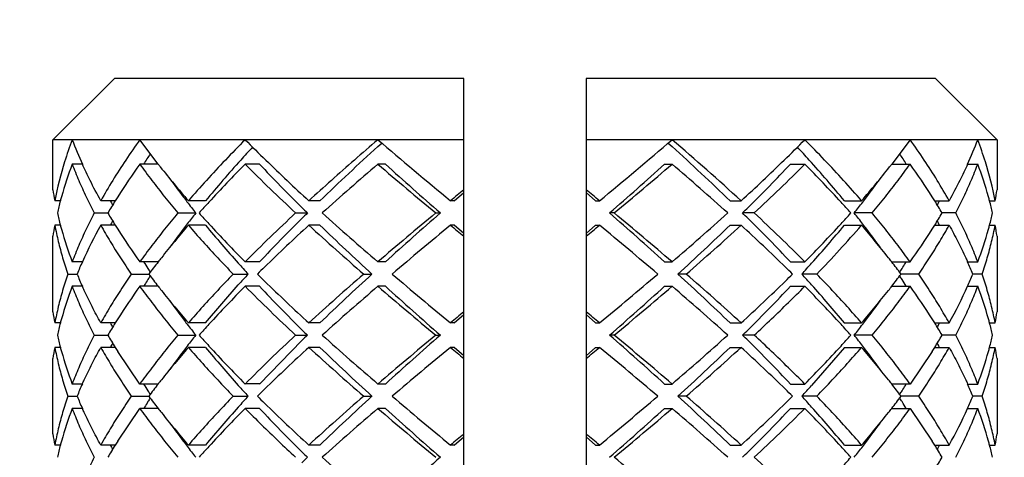
# Model space of a CAD drawing. Units: inches. Extents: x -106 to 1083, y 3560 to 4401.
# Drawn here: x 591 to 599, y 4018 to 4022 of the extents above; entities that cross this region are included whole.
import ezdxf

# ---------------------------------------------------------------- set-up
doc = ezdxf.new("R2010")
doc.units = ezdxf.units.IN
doc.header["$LTSCALE"] = 2.574606
doc.header["$MEASUREMENT"] = 0
doc.header["$PDMODE"] = 3
doc.header["$PDSIZE"] = 0.3125
doc.layers.get('0').update_dxf_attribs({"linetype": 'CONTINUOUS'})
doc.layers.get('Defpoints').update_dxf_attribs({"linetype": 'CONTINUOUS'})
doc.styles.get("Standard").update_dxf_attribs({"font": 'txt', "width": 0.8})
doc.dimstyles.new('DIMSTYLE_1', dxfattribs={"dimtxt": 0.15625, "dimasz": 0.1875, "dimexe": 0.18, "dimexo": 0.0625, "dimgap": 0.09, "dimtad": 0, "dimtih": 1, "dimtoh": 1, "dimzin": 4, "dimdsep": 46, "dimtxsty": 'Standard', "dimblk": 'CLOSED', "dimblk1": 'CLOSED', "dimblk2": 'CLOSED', "dimcen": 0.09, "dimadec": 0, "dimazin": 0, "dimtfac": 1, "dimtofl": 0, "dimtmove": 0, "dimatfit": 3, "dimldrblk": 'CLOSED', "dimfxl": 0, "dimtolj": 1, "dimtzin": 4, "dimarcsym": 0})

# ---------------------------------------------------------------- blocks, each defined once
blk = doc.blocks.new('_CLOSED')
at = {"color": 0, "linetype": 'ByBlock'}
for p, q in [((0, 0), (-1, 0.167)), ((-1, 0.167), (-1, -0.167)), ((-1, -0.167), (0, 0)), ((-1, 0), (0, 0))]:
    blk.add_line(p, q, dxfattribs=at)
blk = doc.blocks.new('*D2')
at = {"color": 0, "linetype": 'Continuous', "lineweight": -2}
for p, q in [((541.5549, 3998.0626), (541.5549, 4040.192)), ((603.5549, 3998.0626), (603.5549, 4040.192)), ((541.7424, 4040.012), (569.0607, 4040.012)), ((603.3674, 4040.012), (569.699, 4040.012))]:
    blk.add_line(p, q, dxfattribs=at)
at = {"layer": 'Defpoints', "color": 0, "linetype": 'Continuous'}
for p in [(603.5549, 4040.012), (541.5549, 3998.0001), (603.5549, 3998.0001)]:
    blk.add_point(p, dxfattribs=at)
at = {"color": 0, "linetype": 'Continuous', "lineweight": -2, "xscale": 0.1875, "yscale": 0.1875, "zscale": 0.1875, "rotation": 180}
blk.add_blockref('_CLOSED', (541.5549, 4040.012), dxfattribs=at)
at = {"color": 0, "linetype": 'Continuous', "lineweight": -2, "xscale": 0.1875, "yscale": 0.1875, "zscale": 0.1875}
blk.add_blockref('_CLOSED', (603.5549, 4040.012), dxfattribs=at)
at = {"color": 0, "linetype": 'Continuous', "insert": (569.3799, 4040.0901), "char_height": 0.15625, "attachment_point": 2}
blk.add_mtext('\\A1;62.00', dxfattribs=at)

msp = doc.modelspace()

# ---------------------------------------------------------------- linework, layer by layer
at = {"color": 7, "linetype": 'Continuous'}
for p, q in [((591.68705, 4020.91262), (592.19184, 4021.41262)), ((595.05487, 4021.41262), (592.19184, 4021.41262)), ((595.05487, 4013.41262), (595.05487, 4021.41262)), ((598.9179, 4021.41262), (596.05487, 4021.41262)), ((596.05487, 4021.41262), (596.05487, 4013.41262)), ((598.9179, 4021.41262), (599.42269, 4020.91262)), ((595.05487, 4020.91262), (591.68705, 4020.91262)), ((591.68705, 4020.5034), (591.68705, 4020.91262)), ((592.54996, 4020.71256), (592.3997, 4020.91262)), ((599.42269, 4020.91262), (596.05487, 4020.91262)), ((598.71004, 4020.91262), (598.55978, 4020.71256)), ((599.42269, 4020.91262), (599.42269, 4020.5034)), ((594.35026, 4020.85708), (594.3815, 4020.88544)), ((596.72827, 4020.88542), (596.75948, 4020.85708)), ((591.9289, 4020.71261), (591.84575, 4020.71261)), ((592.55002, 4020.71261), (592.39971, 4020.71261)), ((593.38007, 4020.71261), (593.26251, 4020.71261)), ((594.41151, 4020.71261), (594.34971, 4020.71261)), ((596.69824, 4020.71261), (596.76004, 4020.71261)), ((597.72968, 4020.71261), (597.84724, 4020.71261)), ((598.55972, 4020.71261), (598.71004, 4020.71261)), ((599.18084, 4020.71261), (599.26399, 4020.71261)), ((594.97606, 4020.41262), (595.05487, 4020.48115)), ((596.05487, 4020.48115), (596.13368, 4020.41262)), ((591.74889, 4020.41266), (591.70288, 4020.41266)), ((592.19809, 4020.41266), (592.07993, 4020.41266)), ((592.93855, 4020.41266), (592.79713, 4020.41266)), ((593.87508, 4020.41266), (593.78428, 4020.41266)), ((594.97607, 4020.41261), (594.94478, 4020.41261)), ((596.13365, 4020.41266), (596.16493, 4020.41266)), ((597.23461, 4020.41266), (597.32541, 4020.41266)), ((598.17114, 4020.41266), (598.31257, 4020.41266)), ((598.91166, 4020.41266), (599.02978, 4020.41266)), ((599.36087, 4020.41261), (599.40686, 4020.41261)), ((592.02602, 4020.31269), (592.13728, 4020.31268)), ((592.71186, 4020.31269), (592.85765, 4020.31268)), ((593.67598, 4020.31269), (593.77234, 4020.31268)), ((594.82409, 4020.31261), (594.86157, 4020.31261)), ((596.28565, 4020.31263), (596.24817, 4020.31263)), ((597.4337, 4020.31263), (597.33735, 4020.31263)), ((598.39784, 4020.31263), (598.25205, 4020.31263)), ((599.08369, 4020.31263), (598.97247, 4020.31263)), ((591.74887, 4020.21265), (591.70288, 4020.21265)), ((592.19804, 4020.21265), (592.07993, 4020.21265)), ((592.93855, 4020.21265), (592.79713, 4020.21265)), ((593.87508, 4020.21265), (593.78428, 4020.21265)), ((594.97607, 4020.21261), (594.94478, 4020.21261)), ((595.05487, 4020.14409), (594.97606, 4020.21262)), ((596.13368, 4020.21262), (596.05487, 4020.14409)), ((596.13365, 4020.21265), (596.16494, 4020.21265)), ((597.23461, 4020.21265), (597.32541, 4020.21265)), ((598.17114, 4020.21265), (598.31257, 4020.21265)), ((598.9117, 4020.21265), (599.02978, 4020.21265)), ((599.36087, 4020.21261), (599.40686, 4020.21261)), ((591.68705, 4019.5034), (591.68705, 4020.12184)), ((599.42269, 4020.12183), (599.42269, 4019.5034)), ((591.92891, 4019.91281), (591.8457, 4019.91281)), ((592.5501, 4019.91281), (592.39961, 4019.91281)), ((593.37994, 4019.91281), (593.26238, 4019.91281)), ((594.41146, 4019.91267), (594.34966, 4019.91267)), ((596.69809, 4019.91281), (596.75988, 4019.91281)), ((597.72955, 4019.91281), (597.8471, 4019.91281)), ((598.55964, 4019.91281), (598.70994, 4019.91281)), ((599.18089, 4019.91267), (599.26398, 4019.91267)), ((591.80968, 4019.81283), (591.88544, 4019.81283)), ((592.32916, 4019.81283), (592.47327, 4019.81283)), ((593.1644, 4019.81283), (593.28698, 4019.81283)), ((594.23373, 4019.8127), (594.30148, 4019.8127)), ((596.87587, 4019.81272), (596.80812, 4019.81272)), ((597.94511, 4019.81277), (597.82253, 4019.81277)), ((598.78041, 4019.81277), (598.63648, 4019.81277)), ((599.30001, 4019.81263), (599.22431, 4019.81263)), ((591.92878, 4019.71273), (591.84572, 4019.71273)), ((592.54982, 4019.71279), (592.39962, 4019.71279)), ((592.93858, 4019.41262), (593.20635, 4019.72375)), ((593.37995, 4019.71279), (593.26239, 4019.71279)), ((594.41148, 4019.71265), (594.34968, 4019.71265)), ((596.69815, 4019.71273), (596.75995, 4019.71273)), ((597.72956, 4019.71279), (597.84711, 4019.71279)), ((598.55992, 4019.71279), (598.70995, 4019.71279)), ((599.18093, 4019.71265), (599.26398, 4019.71265)), ((594.97606, 4019.41262), (595.05487, 4019.48115)), ((596.05487, 4019.48115), (596.13368, 4019.41262)), ((591.74892, 4019.41278), (591.70287, 4019.41278)), ((592.19816, 4019.41278), (592.07988, 4019.41278)), ((592.93849, 4019.41278), (592.79706, 4019.41278)), ((593.87499, 4019.41278), (593.78418, 4019.41278)), ((594.97594, 4019.41278), (594.94464, 4019.41278)), ((596.13355, 4019.41278), (596.16483, 4019.41278)), ((597.23452, 4019.41278), (597.32531, 4019.41278)), ((598.17108, 4019.41278), (598.31249, 4019.41278)), ((598.91158, 4019.41278), (599.02973, 4019.41278)), ((599.36082, 4019.41278), (599.40683, 4019.41278)), ((592.02601, 4019.31273), (592.13728, 4019.31273)), ((592.71183, 4019.31273), (592.85762, 4019.31273)), ((593.67591, 4019.31278), (593.77227, 4019.31278)), ((594.82399, 4019.31273), (594.86147, 4019.31273)), ((596.28561, 4019.31268), (596.24813, 4019.31268)), ((597.43359, 4019.31277), (597.33725, 4019.31277)), ((598.39776, 4019.31277), (598.25197, 4019.31277)), ((599.08365, 4019.31273), (598.97247, 4019.31273)), ((591.74887, 4019.21265), (591.70288, 4019.21265)), ((592.19799, 4019.21274), (592.0799, 4019.21274)), ((592.9385, 4019.21274), (592.79708, 4019.21274)), ((593.38007, 4018.91262), (593.72728, 4019.26818)), ((593.87501, 4019.21274), (593.78421, 4019.21275)), ((594.97596, 4019.21274), (594.94467, 4019.21274)), ((595.05487, 4019.14409), (594.97606, 4019.21262)), ((596.13368, 4019.21262), (596.05487, 4019.14409)), ((596.13366, 4019.21265), (596.16494, 4019.21265)), ((597.23454, 4019.21274), (597.32534, 4019.21274)), ((598.17117, 4019.21262), (597.90338, 4018.90149)), ((598.17109, 4019.21274), (598.31251, 4019.21274)), ((598.91176, 4019.21274), (599.02975, 4019.21275)), ((599.3609, 4019.21274), (599.40684, 4019.21274)), ((592.3997, 4018.91262), (592.21896, 4019.17931)), ((598.89078, 4019.17931), (598.71004, 4018.91262)), ((591.68705, 4018.5034), (591.68705, 4019.12184)), ((599.42269, 4019.12183), (599.42269, 4018.5034)), ((591.92878, 4018.91251), (591.84578, 4018.91251)), ((592.54987, 4018.91251), (592.39976, 4018.91251)), ((593.38003, 4018.91267), (593.26247, 4018.91267)), ((594.41159, 4018.91251), (594.34979, 4018.91251)), ((596.69831, 4018.91251), (596.76012, 4018.91251)), ((597.72975, 4018.91251), (597.84731, 4018.91251)), ((598.55975, 4018.91267), (598.71001, 4018.91267)), ((599.18096, 4018.91251), (599.26402, 4018.91251)), ((591.80976, 4018.81248), (591.88544, 4018.81248)), ((592.32932, 4018.81248), (592.47327, 4018.81248)), ((593.16453, 4018.81262), (593.28711, 4018.81262)), ((594.2339, 4018.81248), (594.30165, 4018.81248)), ((596.87601, 4018.81255), (596.80826, 4018.81255)), ((597.94526, 4018.81255), (597.82267, 4018.81255)), ((598.78044, 4018.8127), (598.63648, 4018.8127)), ((599.30003, 4018.81255), (599.22431, 4018.81255)), ((591.92888, 4018.71251), (591.84578, 4018.71251)), ((592.21896, 4018.44593), (592.3997, 4018.71262)), ((592.55004, 4018.71251), (592.39976, 4018.71251)), ((593.38003, 4018.71267), (593.26247, 4018.71267)), ((594.4116, 4018.71251), (594.34979, 4018.71251)), ((596.69832, 4018.71251), (596.76013, 4018.71251)), ((597.72975, 4018.71251), (597.84731, 4018.71251)), ((598.55983, 4018.71267), (598.71001, 4018.71267)), ((598.71004, 4018.71262), (598.89078, 4018.44593)), ((599.18087, 4018.71251), (599.26402, 4018.71251)), ((591.74884, 4018.41249), (591.7029, 4018.41249)), ((592.19798, 4018.41249), (592.08, 4018.41249)), ((592.93865, 4018.4125), (592.79723, 4018.4125)), ((593.8752, 4018.41249), (593.78441, 4018.41249)), ((594.97617, 4018.41249), (594.94489, 4018.41249)), ((594.97606, 4018.41262), (595.05487, 4018.48115)), ((596.05487, 4018.48115), (596.13368, 4018.41262)), ((596.13378, 4018.41249), (596.16508, 4018.41249)), ((597.23473, 4018.41249), (597.32554, 4018.41249)), ((598.17124, 4018.4125), (598.31266, 4018.4125)), ((598.91176, 4018.41249), (599.02985, 4018.41249)), ((599.3609, 4018.41249), (599.40687, 4018.41249))]:
    msp.add_line(p, q, dxfattribs=at)
for centre, radius, start, end in [((594.78953, 4019.79449), 3.14897, 159.201918, 162.683834), ((595.20137, 4022.18826), 3.58991, 200.814368, 204.271944), ((602.63546, 4030.21182), 13.20331, 224.773718, 225.801451), ((621.45243, 4052.56785), 41.67266, 229.430368, 230.499028), ((569.47187, 4052.78853), 41.96095, 309.504696, 310.56606), ((581.47642, 4003.05987), 23.50127, 47.593193, 49.433384), ((588.47429, 4030.21181), 13.2033, 314.198556, 315.22629), ((595.90837, 4022.18826), 3.58991, 335.728076, 339.185653), ((596.32022, 4019.7945), 3.14897, 17.31614, 20.798059), ((601.14554, 4013.591), 10.67275, 137.131785, 137.906044), ((609.29221, 4004.40692), 22.22317, 132.249376, 133.926878), ((581.82764, 4004.41772), 22.20838, 46.072563, 47.751183), ((589.96421, 4013.59101), 10.67274, 42.093947, 42.868206), ((596.87227, 4017.94834), 5.23141, 147.001469, 148.10198), ((600.4428, 4014.22566), 9.72583, 137.905276, 140.495688), ((604.17005, 4031.77921), 15.39685, 225.773577, 227.58183), ((586.9397, 4031.7792), 15.39684, 312.418176, 314.22643), ((590.66694, 4014.22567), 9.72583, 39.5043, 42.094714), ((594.23748, 4017.94835), 5.2314, 31.897978, 32.998511), ((594.58539, 4019.85624), 2.9357, 162.648482, 169.075234), ((594.77393, 4019.60043), 3.13229, 159.202092, 164.339869), ((596.79896, 4017.53651), 5.42596, 144.172049, 147.574505), ((598.19347, 4025.1165), 7.15849, 217.966823, 218.192021), ((598.40513, 4025.28653), 7.42996, 218.213332, 220.994019), ((600.93786, 4013.09006), 10.81732, 135.197749, 137.475933), ((603.56825, 4030.95341), 14.52868, 224.81887, 227.087899), ((603.46649, 4030.21501), 13.85754, 223.292251, 225.347169), ((610.4032, 4001.97731), 24.67239, 130.591877, 131.99945), ((619.80635, 4050.42177), 39.12384, 229.407985, 230.316717), ((619.52074, 4048.51076), 37.45944, 227.909437, 228.830412), ((571.44669, 4048.67088), 37.67366, 311.172207, 312.087945), ((571.45472, 4050.24405), 38.89042, 309.678899, 310.59309), ((580.85524, 4002.14659), 24.44708, 47.994055, 49.414601), ((587.55773, 4030.2985), 13.97704, 314.661686, 316.699035), ((587.67811, 4030.81215), 14.33218, 312.896567, 315.196706), ((590.25172, 4013.16626), 10.70696, 42.512314, 44.81398), ((592.70494, 4025.28627), 7.42955, 319.005837, 321.786672), ((592.91699, 4025.11593), 7.15757, 321.808026, 322.033243), ((594.3108, 4017.53653), 5.42594, 32.425475, 35.827944), ((596.33581, 4019.60043), 3.13229, 15.660106, 20.797885), ((596.52436, 4019.85625), 2.9357, 10.924739, 17.351492), ((598.22613, 4024.60101), 6.87089, 215.685569, 217.209903), ((592.88361, 4024.60101), 6.87089, 322.79011, 324.314372), ((594.39671, 4020.92916), 2.7429, 188.929655, 190.854731), ((640.08219, 3965.78636), 70.86194, 129.4513814, 129.5667313), ((550.99755, 3965.74999), 70.90909, 50.4332763, 50.5485783), ((596.70776, 4020.93008), 2.74825, 349.147169, 351.068499), ((594.64873, 4019.63734), 3.00177, 164.373208, 165.031285), ((596.54986, 4017.69765), 5.1293, 147.601803, 148.040553), ((598.34348, 4024.69044), 7.01843, 217.212034, 217.641883), ((592.75804, 4024.69672), 7.02878, 322.33147, 322.787761), ((594.5599, 4017.69766), 5.12928, 31.959423, 32.398175), ((596.46105, 4019.63735), 3.00173, 14.967806, 15.626769), ((594.55488, 4019.66205), 2.90472, 165.023908, 167.057652), ((596.26057, 4017.87711), 4.78887, 148.03023, 149.430945), ((595.77758, 4022.0834), 3.98553, 204.784676, 205.35322), ((598.79224, 4025.03764), 7.58582, 217.648346, 218.526388), ((599.93318, 4014.01412), 9.4523, 137.487774, 138.214333), ((605.49598, 4032.25792), 16.73718, 225.319926, 225.536667), ((585.61377, 4032.25791), 16.73716, 314.463339, 314.68008), ((591.17656, 4014.01411), 9.45231, 41.785656, 42.512214), ((592.30803, 4025.0451), 7.59788, 321.474082, 322.325684), ((594.84915, 4017.8771), 4.78889, 30.569035, 31.969744), ((595.33217, 4022.0834), 3.98553, 334.646803, 335.215345), ((596.55489, 4019.66205), 2.90469, 12.942314, 14.975172), ((594.54873, 4020.96164), 2.89838, 192.939649, 194.976347), ((596.28964, 4022.76584), 4.8229, 210.57466, 211.964551), ((598.74428, 4015.62502), 7.52499, 141.469089, 142.328941), ((600.01524, 4026.6856), 9.56312, 221.79076, 222.5089), ((603.43134, 4009.81338), 14.33177, 132.896527, 135.196732), ((603.572, 4010.30737), 14.00488, 134.664139, 136.697439), ((605.07938, 4008.78857), 16.14472, 134.455333, 134.680027), ((610.25373, 4038.47776), 24.4459, 227.994025, 229.41464), ((619.65723, 3990.38032), 38.89251, 129.680582, 130.59472), ((619.66309, 3991.95431), 37.67373, 131.172205, 132.087942), ((571.58905, 3992.11453), 37.45938, 47.909433, 48.83041), ((571.30051, 3990.20005), 39.12831, 49.408032, 50.316687), ((580.70755, 4038.64677), 24.67085, 310.591837, 311.999498), ((586.03037, 4008.78859), 16.1447, 45.319966, 45.544661), ((587.63532, 4010.40263), 13.86852, 43.29263, 45.345921), ((587.54136, 4009.67169), 14.52887, 44.818878, 47.087877), ((591.0943, 4026.68578), 9.56339, 317.491134, 318.209254), ((592.37311, 4015.63105), 7.51526, 37.645637, 38.531275), ((594.82011, 4022.76583), 4.8229, 328.035548, 329.42536), ((596.561, 4020.96164), 2.89839, 345.022877, 347.060368), ((594.40198, 4019.69516), 2.74825, 169.147142, 171.068472), ((594.64767, 4020.98768), 3.00069, 194.968571, 195.628331), ((594.77393, 4021.02481), 3.13228, 195.66013, 200.797912), ((595.56341, 4018.26888), 3.98906, 150.838933, 155.662181), ((595.77296, 4018.54411), 3.98039, 154.647912, 155.216128), ((596.53673, 4022.91911), 5.11367, 211.955783, 212.396763), ((596.79885, 4023.08865), 5.42583, 212.425476, 215.828009), ((598.52962, 4015.23566), 7.59153, 139.035275, 141.649956), ((598.20111, 4016.04275), 6.83976, 142.786948, 144.315421), ((598.36737, 4015.91678), 7.04836, 142.333818, 142.788842), ((600.25104, 4026.23548), 9.47349, 219.476362, 221.959253), ((600.84604, 4027.44749), 10.69037, 222.510364, 224.815604), ((604.50812, 4008.48598), 15.89069, 132.442397, 134.241666), ((608.8863, 4036.73067), 22.38117, 227.564209, 229.104595), ((608.75224, 4035.64588), 21.43629, 226.051146, 227.613941), ((623.70285, 3985.36307), 45.18316, 129.529672, 130.320024), ((640.11184, 4074.87482), 70.90853, 230.4332774, 230.5485803), ((551.02894, 4074.83718), 70.85974, 309.4513816, 309.5667639), ((567.55482, 3985.53984), 44.95266, 49.677945, 50.472349), ((582.21804, 4035.79457), 21.64014, 312.39342, 313.941493), ((582.37073, 4036.56516), 22.15962, 310.887715, 312.443502), ((586.68346, 4008.57273), 15.77145, 45.751464, 47.564338), ((590.17512, 4027.53204), 10.81281, 315.197451, 317.476583), ((590.77726, 4026.30558), 9.58093, 318.054675, 320.50972), ((590.94848, 4026.60786), 9.75341, 315.836977, 319.027842), ((592.58025, 4015.23576), 7.59136, 38.350017, 40.964755), ((592.74917, 4015.92198), 7.03979, 37.210966, 37.640203), ((592.90863, 4016.04275), 6.83976, 35.684592, 37.213039), ((594.3109, 4023.08864), 5.42582, 324.172002, 327.574542), ((594.57303, 4022.91909), 5.11365, 327.603256, 328.044313), ((595.33677, 4018.54411), 3.98039, 24.783943, 25.352065), ((596.3358, 4021.02481), 3.13229, 339.202123, 344.339892), ((596.46204, 4020.98769), 3.00073, 344.37169, 345.030664), ((596.71303, 4019.69608), 2.7429, 8.929627, 10.854704), ((598.22991, 4015.47569), 7.20756, 141.668141, 142.002736), ((592.87997, 4015.47581), 7.20737, 37.997213, 38.331818), ((595.20352, 4018.43447), 3.59291, 155.702897, 157.444648), ((596.95272, 4022.72971), 5.32762, 211.920413, 212.629324), ((597.12879, 4022.8422), 5.53655, 212.627211, 212.987066), ((597.82883, 4015.78776), 6.69937, 141.994264, 143.074127), ((601.1905, 4027.0763), 10.73427, 221.94389, 222.584849), ((602.93108, 4010.11153), 13.62586, 134.259874, 134.605299), ((588.1802, 4010.11309), 13.62367, 45.394698, 45.740178), ((589.91925, 4027.07629), 10.73426, 317.41516, 318.05612), ((593.28073, 4015.78763), 6.69959, 36.925851, 38.005678), ((593.98095, 4022.84219), 5.53654, 327.012951, 327.372805), ((594.13441, 4022.74407), 5.3544, 327.371755, 327.934587), ((594.24455, 4022.67488), 5.22433, 327.93633, 328.08241), ((595.90648, 4018.43457), 3.59263, 22.555308, 24.294849), ((595.21649, 4021.19644), 3.60706, 202.559449, 204.289127), ((597.17067, 4016.7562), 5.58629, 147.015877, 147.372528), ((597.79181, 4023.80906), 6.6527, 216.921838, 218.00536), ((601.2891, 4012.45947), 10.86741, 137.419615, 138.052721), ((602.74026, 4029.31847), 13.35287, 225.38938, 225.741867), ((608.73852, 4003.06063), 22.15887, 130.887684, 132.443523), ((608.89172, 4003.83065), 21.64017, 132.393416, 133.941487), ((623.551, 4054.08071), 44.94655, 229.677893, 230.472406), ((567.40973, 4054.25877), 45.17873, 309.529636, 310.320065), ((582.35752, 4003.97937), 21.43627, 46.051141, 47.613937), ((582.22338, 4002.89449), 22.38126, 47.564207, 49.104586), ((588.36941, 4029.31854), 13.35296, 314.258143, 314.610627), ((589.82065, 4012.45948), 10.8674, 41.947269, 42.580376), ((593.31789, 4023.8091), 6.65276, 321.994666, 323.078178), ((593.93908, 4016.7562), 5.58628, 32.627457, 32.984106), ((595.89318, 4021.19647), 3.60714, 335.709545, 337.440556), ((594.77393, 4018.60043), 3.13228, 159.202086, 164.339871), ((596.79888, 4016.53656), 5.42588, 144.17201, 147.574518), ((596.86049, 4016.9531), 5.21889, 147.934498, 148.076076), ((596.98883, 4016.87248), 5.37045, 147.371299, 147.932449), ((598.26519, 4024.17739), 7.2525, 217.995464, 218.331578), ((600.95109, 4012.07723), 10.83575, 135.198894, 137.473203), ((603.56868, 4029.95384), 14.52929, 224.818918, 227.087852), ((603.44592, 4029.1953), 13.82905, 223.29124, 225.350392), ((604.44234, 4031.06962), 15.79491, 225.753063, 227.563244), ((610.40182, 4000.97888), 24.6703, 130.591817, 131.99951), ((619.80603, 4049.42139), 39.12334, 229.407979, 230.316723), ((619.52074, 4047.51076), 37.45944, 227.909437, 228.830412), ((571.44669, 4047.67088), 37.67366, 311.172207, 312.087945), ((571.45418, 4049.24294), 38.88992, 309.680555, 310.594753), ((580.85511, 4001.14645), 24.44727, 47.994061, 49.414596), ((586.59513, 4031.14622), 15.90021, 312.442707, 314.240899), ((587.60928, 4029.24854), 13.90526, 314.655299, 316.703165), ((590.19808, 4012.11487), 10.78124, 42.521038, 44.806844), ((590.8603, 4013.3911), 9.4714, 39.476188, 41.959628), ((592.84459, 4024.17736), 7.25245, 321.668443, 322.00456), ((594.14668, 4016.88884), 5.33993, 31.927159, 32.629885), ((594.31078, 4016.53651), 5.42597, 32.42548, 35.82793), ((595.54696, 4021.35603), 3.98836, 330.838696, 335.666293), ((596.33583, 4018.60044), 3.13227, 15.660098, 20.797907), ((598.52951, 4024.38949), 7.59139, 218.350032, 220.96476), ((592.58027, 4024.38946), 7.59133, 319.035239, 321.649985), ((598.1949, 4023.57789), 6.83204, 215.683648, 217.213838), ((592.91484, 4023.57788), 6.83203, 322.786174, 324.316349), ((594.39671, 4019.92916), 2.7429, 188.929655, 190.854731), ((640.0809, 3964.78792), 70.85991, 129.4513801, 129.5667621), ((550.99806, 3964.7506), 70.90829, 50.4332756, 50.5485789), ((596.70776, 4019.93008), 2.74825, 349.147169, 351.068499), ((594.53592, 4018.66682), 2.88517, 165.015746, 167.065746), ((594.65227, 4018.63618), 3.00549, 164.370067, 165.024956), ((596.19038, 4016.91995), 4.70665, 148.018475, 149.445387), ((595.78016, 4021.08463), 3.98839, 204.783231, 205.353265), ((596.56138, 4016.68972), 5.14328, 147.595971, 148.031951), ((598.32842, 4023.68012), 7.0002, 217.219288, 217.649112), ((599.00022, 4024.20002), 7.84967, 217.658532, 218.50808), ((599.65706, 4013.2649), 9.07931, 137.476906, 138.233315), ((591.45267, 4013.26489), 9.07933, 41.766675, 42.523082), ((592.09417, 4024.21211), 7.86922, 321.492624, 322.314862), ((592.76895, 4023.68957), 7.01577, 322.32326, 322.780397), ((594.54827, 4016.68966), 5.14338, 31.968122, 32.404041), ((594.91946, 4016.92001), 4.70653, 30.554604, 31.981607), ((595.32959, 4021.08463), 3.98838, 334.646757, 335.21685), ((596.45749, 4018.63619), 3.00548, 14.975005, 15.629899), ((596.57381, 4018.66682), 2.88519, 12.934226, 14.984213), ((594.52786, 4019.9564), 2.87686, 192.931011, 194.983094), ((596.22814, 4021.72837), 4.7509, 210.562781, 211.972442), ((599.1226, 4014.32945), 8.00507, 141.500941, 142.309224), ((599.5328, 4025.24759), 8.91153, 221.758168, 222.528817), ((603.43113, 4008.81359), 14.33147, 132.896503, 135.196756), ((606.01234, 4006.84511), 17.47156, 134.472327, 134.679957), ((606.59729, 4032.37106), 18.30303, 225.318743, 225.516942), ((610.25541, 4037.47967), 24.44845, 227.994099, 229.414566), ((619.65589, 3989.3819), 38.89044, 129.680558, 130.594744), ((619.66309, 3990.95431), 37.67373, 131.172205, 132.087942), ((571.58905, 3991.11453), 37.45938, 47.909433, 48.83041), ((571.30374, 3989.20388), 39.1233, 49.407976, 50.316721), ((580.70561, 4037.64899), 24.6738, 310.591921, 311.999414), ((584.51248, 4032.37103), 18.303, 314.483065, 314.681263), ((585.09741, 4006.84512), 17.47155, 45.320036, 45.527667), ((591.57711, 4025.24744), 8.9113, 317.471171, 318.24184), ((592.0043, 4014.34296), 7.98323, 37.666797, 38.499794), ((594.88151, 4021.72842), 4.75101, 328.027691, 329.437247), ((596.58197, 4019.95637), 2.87677, 345.018816, 347.069037), ((594.40198, 4018.69516), 2.74825, 169.147142, 171.068472), ((594.6575, 4019.99054), 3.01093, 194.972887, 195.630258), ((595.80926, 4017.52642), 4.02075, 154.64155, 155.202627), ((596.56731, 4021.93879), 5.15004, 211.960355, 212.399413), ((598.52944, 4014.2358), 7.59129, 139.035216, 141.649975), ((598.30936, 4014.95933), 6.97642, 142.319232, 142.778946), ((600.23596, 4025.22273), 9.45374, 219.474818, 221.962896), ((600.93094, 4026.52885), 10.80795, 222.524141, 224.804299), ((604.5417, 4007.44985), 15.94002, 132.443817, 134.237519), ((608.88731, 4035.73181), 22.38268, 227.564261, 229.104542), ((608.75224, 4034.64588), 21.43629, 226.051146, 227.613941), ((623.7002, 3984.36624), 45.17903, 129.529636, 130.32006), ((640.11182, 4073.8748), 70.9085, 230.4332774, 230.5485803), ((551.02898, 4073.83714), 70.85969, 309.4513816, 309.5667639), ((567.55881, 3984.54461), 44.94645, 49.67789, 50.472404), ((582.21804, 4034.79457), 21.64014, 312.39342, 313.941493), ((582.36964, 4035.56638), 22.16125, 310.887772, 312.443444), ((586.59029, 4007.47344), 15.90759, 45.760627, 47.557985), ((587.652, 4009.41862), 13.84542, 43.291813, 45.348531), ((590.15365, 4026.55284), 10.8427, 315.199367, 317.472217), ((592.58041, 4014.23589), 7.59115, 38.350001, 40.964806), ((592.81359, 4014.96941), 6.9598, 37.220685, 37.655686), ((594.54253, 4021.93873), 5.14992, 327.600632, 328.03977), ((595.30048, 4017.52641), 4.02076, 24.797435, 25.358426), ((596.45233, 4019.99051), 3.01083, 344.36976, 345.028995), ((596.71303, 4018.69608), 2.7429, 8.929627, 10.854704), ((594.77393, 4020.02481), 3.13229, 195.66013, 200.79791), ((598.25196, 4015.0051), 6.90303, 142.793319, 144.307765), ((592.85779, 4015.0051), 6.90302, 35.692245, 37.206668), ((596.33581, 4020.02481), 3.13228, 339.202113, 344.339895), ((595.15535, 4017.45546), 3.54037, 155.69702, 157.459394), ((597.02279, 4021.77453), 5.41078, 211.934619, 212.628971), ((597.6244, 4014.94489), 6.44154, 141.979179, 143.098943), ((598.30661, 4014.41386), 7.30606, 141.660811, 141.993827), ((601.77718, 4026.60808), 11.52607, 221.960798, 222.557725), ((589.33257, 4026.60807), 11.52606, 317.442284, 318.039211), ((592.80235, 4014.41325), 7.30706, 38.007714, 38.339136), ((593.4845, 4014.94425), 6.4426, 36.901089, 38.022425), ((594.05158, 4021.797), 5.45269, 327.372647, 327.925334), ((594.22601, 4021.68739), 5.24667, 327.928045, 328.071724), ((595.95436, 4017.45545), 3.5404, 22.54058, 24.302941), ((595.16781, 4020.17519), 3.55396, 202.544209, 204.303605), ((597.31051, 4021.95836), 5.75221, 212.625739, 212.972101), ((597.61306, 4022.67159), 6.42722, 216.899373, 218.024022), ((601.81435, 4010.98353), 11.57619, 137.444114, 138.038456), ((602.18886, 4009.87187), 12.56333, 134.25566, 134.630299), ((602.21582, 4027.78094), 12.6019, 225.370511, 225.744003), ((608.73929, 4002.05976), 22.16004, 130.887725, 132.443482), ((608.89172, 4002.83065), 21.64017, 132.393416, 133.941487), ((623.54927, 4053.07864), 44.94385, 229.677869, 230.47243), ((567.40349, 4053.26623), 45.18846, 309.529721, 310.31998), ((582.35752, 4002.97937), 21.43627, 46.051141, 47.613937), ((582.22344, 4001.89457), 22.38116, 47.564204, 49.10459), ((588.92182, 4009.87281), 12.562, 45.369697, 45.744375), ((588.89377, 4027.78109), 12.6021, 314.256011, 314.629497), ((589.2954, 4010.98354), 11.57618, 41.961535, 42.555878), ((593.49747, 4022.671), 6.42623, 321.977654, 323.100692), ((593.79924, 4021.95835), 5.75221, 327.027915, 327.374277), ((595.94185, 4020.17522), 3.55404, 335.69647, 337.455822), ((597.05678, 4015.82915), 5.45103, 147.372811, 147.925665), ((597.30293, 4015.67175), 5.7432, 147.027498, 147.374403), ((604.51793, 4030.15018), 15.90537, 225.760478, 227.558088), ((586.56795, 4030.17547), 15.94014, 312.443863, 314.237551), ((593.80682, 4015.67175), 5.7432, 32.625581, 32.972486), ((594.08769, 4015.8512), 5.40989, 31.933626, 32.628748), ((594.77391, 4017.60044), 3.13226, 159.202062, 164.339879), ((596.88608, 4015.9364), 5.24944, 147.928313, 148.072652), ((598.29708, 4023.20408), 7.29407, 218.009183, 218.340641), ((598.52941, 4023.38941), 7.59126, 218.350022, 220.964793), ((600.26558, 4012.37699), 9.49283, 138.042114, 140.519945), ((600.94747, 4011.08074), 10.8307, 135.198581, 137.473949), ((603.47094, 4028.21927), 13.8637, 223.292469, 225.346474), ((610.40261, 3999.97798), 24.67149, 130.591851, 131.999476), ((619.80681, 4048.42232), 39.12455, 229.407993, 230.316709), ((619.52074, 4046.51076), 37.45944, 227.909437, 228.830412), ((571.44669, 4046.67088), 37.67366, 311.172207, 312.087945), ((571.44885, 4048.24926), 38.8982, 309.680652, 310.594656), ((580.85612, 4000.1476), 24.44574, 47.994016, 49.41464), ((587.54655, 4028.30934), 13.99262, 314.663064, 316.698144), ((587.67806, 4028.81221), 14.33226, 312.896573, 315.1967), ((590.21354, 4011.12967), 10.75985, 42.518567, 44.808918), ((590.8754, 4012.40387), 9.45162, 39.474642, 41.963277), ((592.58029, 4023.38944), 7.59131, 319.035233, 321.649987), ((592.81353, 4023.20339), 7.29296, 321.659345, 321.992424), ((595.54499, 4020.35706), 3.99058, 330.839531, 335.662237), ((596.33583, 4017.60043), 3.13227, 15.6601, 20.797903), ((598.25226, 4022.62035), 6.9034, 215.692282, 217.206644), ((592.85749, 4022.62035), 6.90339, 322.793368, 324.307723), ((594.39671, 4018.92916), 2.7429, 188.929655, 190.854731), ((640.0812, 3963.78756), 70.86038, 129.4513805, 129.5667617), ((550.99735, 3963.74974), 70.90941, 50.4332765, 50.548578), ((596.70776, 4018.93008), 2.74825, 349.147169, 351.068499), ((594.55662, 4017.6616), 2.90651, 165.027779, 167.056821), ((594.65025, 4017.63696), 3.00333, 164.374018, 165.035093), ((596.27507, 4015.86825), 4.80586, 148.034523, 149.427909), ((595.77415, 4020.08177), 3.98173, 204.786655, 205.353069), ((596.55305, 4015.69582), 5.13297, 147.603686, 148.04435), ((598.31304, 4022.66801), 6.98063, 217.216499, 217.650197), ((598.96182, 4023.17011), 7.801, 217.659283, 218.511743), ((592.78584, 4022.6763), 6.99429, 322.324683, 322.783223), ((594.55668, 4015.69582), 5.13299, 31.955639, 32.396301), ((594.83469, 4015.86826), 4.80584, 30.572074, 31.965467), ((595.3356, 4020.08176), 3.98173, 334.646954, 335.213365), ((596.45949, 4017.63696), 3.00334, 14.96489, 15.625963), ((596.55314, 4017.66161), 2.9065, 12.943154, 14.972205), ((599.70586, 4012.2205), 9.14528, 137.478528, 138.229479), ((605.31279, 4030.0729), 16.47681, 225.320469, 225.540634), ((585.79697, 4030.07288), 16.47678, 314.459372, 314.679538), ((591.40311, 4012.21981), 9.14632, 41.770496, 42.521364), ((592.13454, 4023.18065), 7.81804, 321.48888, 322.3165), ((604.92797, 4006.9417), 15.92937, 134.45232, 134.680052), ((610.25367, 4036.4777), 24.44582, 227.994023, 229.414642), ((619.66309, 3989.95431), 37.67373, 131.172205, 132.087942), ((571.29937, 3988.1987), 39.13008, 49.408054, 50.316642), ((587.54139, 4007.67173), 14.52881, 44.818874, 47.087881), ((591.2632, 4024.53238), 9.33524, 317.484712, 318.220383), ((594.80888, 4020.77267), 4.83604, 328.035379, 329.423237)]:
    msp.add_arc(centre, radius, start, end, dxfattribs=at)
for points, start_tangent, end_tangent in [([(592.3997, 4020.91262), (592.28404, 4020.746), (592.17739, 4020.57924), (592.07995, 4020.41262)], (-0.58436, -0.8114945), (-0.486265, -0.8738114)), ([(593.26251, 4020.91262), (593.10049, 4020.746), (592.94529, 4020.57924), (592.79715, 4020.41262)], (-0.7039524, -0.7102472), (-0.6549662, -0.7556582)), ([(594.34971, 4020.91262), (594.1572, 4020.746), (593.96863, 4020.57924), (593.78431, 4020.41262)], (-0.7588385, -0.6512788), (-0.7375421, -0.6753012)), ([(598.31259, 4020.41262), (598.16445, 4020.57924), (598.00925, 4020.746), (597.84723, 4020.91262)], (-0.654966, 0.7556583), (-0.7039523, 0.7102473)), ([(599.0298, 4020.41262), (598.93235, 4020.57924), (598.82571, 4020.746), (598.71004, 4020.91262)], (-0.4862647, 0.8738115), (-0.5843598, 0.8114947)), ([(591.84575, 4020.71262), (591.89948, 4020.57931), (591.9596, 4020.44593), (592.02605, 4020.31262)], (0.3540607, -0.9352224), (0.462633, -0.8865499)), ([(592.07995, 4020.41262), (591.99203, 4020.57924), (591.92879, 4020.71256)], (-0.486265, 0.8738114), (-0.4108717, 0.9116932)), ([(592.3997, 4020.71262), (592.49848, 4020.57931), (592.60258, 4020.44593), (592.71189, 4020.31262)], (0.5843636, -0.8114919), (0.6427343, -0.7660891)), ([(598.39785, 4020.31262), (598.50716, 4020.44593), (598.61126, 4020.57931), (598.71004, 4020.71262)], (0.6427342, 0.7660893), (0.5843634, 0.8114921)), ([(599.18095, 4020.71256), (599.11771, 4020.57924), (599.0298, 4020.41262)], (-0.4108714, -0.9116933), (-0.4862647, -0.8738115)), ([(599.0837, 4020.31262), (599.15014, 4020.44593), (599.21026, 4020.57931), (599.26399, 4020.71262)], (0.4626327, 0.88655), (0.3540603, 0.9352226)), ([(592.02605, 4020.31262), (591.9596, 4020.17931), (591.89948, 4020.04593), (591.84575, 4019.91262)], (-0.4627136, -0.8865078), (-0.3542039, -0.9351682)), ([(592.71189, 4020.31262), (592.60258, 4020.17931), (592.49848, 4020.04593), (592.3997, 4019.91262)], (-0.6428179, -0.766019), (-0.5845416, -0.8113637)), ([(598.71004, 4019.91262), (598.61126, 4020.04593), (598.50716, 4020.17931), (598.39785, 4020.31262)], (-0.5845414, 0.8113639), (-0.6428177, 0.7660192)), ([(599.26399, 4019.91262), (599.21026, 4020.04593), (599.15014, 4020.17931), (599.0837, 4020.31262)], (-0.3542036, 0.9351683), (-0.4627133, 0.886508)), ([(591.70289, 4020.21262), (591.73182, 4020.07931), (591.76744, 4019.94593), (591.80973, 4019.81262)], (0.18823, -0.982125), (0.3235259, -0.9462193)), ([(592.07995, 4020.21262), (592.15715, 4020.07931), (592.24028, 4019.94593), (592.32926, 4019.81262)], (0.4862526, -0.8738183), (0.5673507, -0.8234763)), ([(592.79715, 4020.21262), (592.91507, 4020.07931), (593.03757, 4019.94593), (593.16453, 4019.81262)], (0.6549537, -0.755669), (0.6957128, -0.71832)), ([(598.78049, 4019.81262), (598.86946, 4019.94593), (598.9526, 4020.07931), (599.0298, 4020.21262)], (0.5673505, 0.8234764), (0.4862523, 0.8738184)), ([(599.0298, 4020.21262), (599.1009, 4020.07931), (599.16576, 4019.94593), (599.18094, 4019.9127)], (0.4862116, -0.8738411), (0.411254, -0.9115208)), ([(599.30002, 4019.81262), (599.3423, 4019.94593), (599.37792, 4020.07931), (599.40686, 4020.21262)], (0.3235255, 0.9462194), (0.1882295, 0.9821251)), ([(591.80973, 4019.81262), (591.76744, 4019.67931), (591.73182, 4019.54593), (591.70289, 4019.41262)], (-0.3235149, -0.9462231), (-0.1881193, -0.9821462)), ([(592.32926, 4019.81262), (592.24028, 4019.67931), (592.15715, 4019.54593), (592.07995, 4019.41262)], (-0.5672713, -0.823531), (-0.4858511, -0.8740416)), ([(593.16453, 4019.81262), (593.03757, 4019.67931), (592.91507, 4019.54593), (592.79715, 4019.41262)], (-0.6956387, -0.7183918), (-0.6545491, -0.7560195)), ([(598.31259, 4019.41262), (598.19467, 4019.54593), (598.07217, 4019.67931), (597.94521, 4019.81262)], (-0.654549, 0.7560196), (-0.6956386, 0.7183919)), ([(599.0298, 4019.41262), (598.9526, 4019.54593), (598.86946, 4019.67931), (598.78049, 4019.81262)], (-0.4858508, 0.8740417), (-0.5672711, 0.8235311)), ([(599.40686, 4019.41262), (599.37792, 4019.54593), (599.3423, 4019.67931), (599.30002, 4019.81262)], (-0.1881188, 0.9821463), (-0.3235145, 0.9462232)), ([(591.84575, 4019.71262), (591.89948, 4019.57931), (591.9596, 4019.44593), (592.02605, 4019.31262)], (0.3541887, -0.935174), (0.462617, -0.8865583)), ([(592.07995, 4019.41262), (592.00884, 4019.54593), (591.94398, 4019.67931), (591.92872, 4019.7127)], (-0.4861333, 0.8738847), (-0.4111788, 0.9115547)), ([(592.3997, 4019.71262), (592.49848, 4019.57931), (592.60258, 4019.44593), (592.71189, 4019.31262)], (0.5845124, -0.8113848), (0.642437, -0.7663385)), ([(597.43371, 4019.31262), (597.57519, 4019.44593), (597.71308, 4019.57931), (597.84723, 4019.71262)], (0.731603, 0.6817309), (0.7040929, 0.7101079)), ([(598.39785, 4019.31262), (598.50716, 4019.44593), (598.61126, 4019.57931), (598.71004, 4019.71262)], (0.6424368, 0.7663387), (0.5845122, 0.8113849)), ([(599.0837, 4019.31262), (599.15014, 4019.44593), (599.21026, 4019.57931), (599.26399, 4019.71262)], (0.4626167, 0.8865584), (0.3541883, 0.9351741)), ([(592.02605, 4019.31262), (591.9596, 4019.17931), (591.89948, 4019.04593), (591.84575, 4018.91262)], (-0.4622102, -0.8867704), (-0.3538634, -0.9352971)), ([(592.71189, 4019.31262), (592.60258, 4019.17931), (592.49848, 4019.04593), (592.3997, 4018.91262)], (-0.6422955, -0.7664571), (-0.5841184, -0.8116684)), ([(597.84723, 4018.91262), (597.71308, 4019.04593), (597.57519, 4019.17931), (597.43371, 4019.31262)], (-0.7037116, 0.7104857), (-0.7317344, 0.6815899)), ([(598.71004, 4018.91262), (598.61126, 4019.04593), (598.50716, 4019.17931), (598.39785, 4019.31262)], (-0.5841182, 0.8116686), (-0.6422954, 0.7664572)), ([(599.26399, 4018.91262), (599.21026, 4019.04593), (599.15014, 4019.17931), (599.0837, 4019.31262)], (-0.353863, 0.9352973), (-0.4622099, 0.8867706)), ([(591.70289, 4019.21262), (591.73182, 4019.07931), (591.76744, 4018.94593), (591.80973, 4018.81262)], (0.1881183, -0.9821464), (0.3232398, -0.9463171)), ([(591.92872, 4018.91254), (591.94398, 4018.94593), (592.00884, 4019.07931), (592.07995, 4019.21262)], (0.4113154, 0.9114931), (0.4858491, 0.8740427)), ([(592.07995, 4019.21262), (592.15715, 4019.07931), (592.24028, 4018.94593), (592.32926, 4018.81262)], (0.4861527, -0.8738739), (0.56699, -0.8237247)), ([(592.79715, 4019.21262), (592.91507, 4019.07931), (593.03757, 4018.94593), (593.16453, 4018.81262)], (0.6545471, -0.7560212), (0.6952976, -0.718722)), ([(597.94521, 4018.81262), (598.07217, 4018.94593), (598.19467, 4019.07931), (598.31259, 4019.21262)], (0.6952975, 0.7187221), (0.654547, 0.7560213)), ([(598.78049, 4018.81262), (598.86946, 4018.94593), (598.9526, 4019.07931), (599.0298, 4019.21262)], (0.5669898, 0.8237248), (0.4861524, 0.873874)), ([(599.0298, 4019.21262), (599.1009, 4019.07931), (599.16576, 4018.94593), (599.18102, 4018.91254)], (0.4858488, -0.8740429), (0.4113148, -0.9114933)), ([(599.30002, 4018.81262), (599.3423, 4018.94593), (599.37792, 4019.07931), (599.40686, 4019.21262)], (0.3232394, 0.9463172), (0.1881178, 0.9821465)), ([(591.80973, 4018.81262), (591.76744, 4018.67931), (591.73182, 4018.54593), (591.70289, 4018.41262)], (-0.3233125, -0.9462923), (-0.1883297, -0.9821059)), ([(592.32926, 4018.81262), (592.24028, 4018.67931), (592.15715, 4018.54593), (592.07995, 4018.41262)], (-0.5670024, -0.8237161), (-0.4862814, -0.8738023)), ([(593.16453, 4018.81262), (593.03757, 4018.67931), (592.91507, 4018.54593), (592.79715, 4018.41262)], (-0.6952732, -0.7187455), (-0.6547424, -0.7558521)), ([(598.31259, 4018.41262), (598.19467, 4018.54593), (598.07217, 4018.67931), (597.94521, 4018.81262)], (-0.6547423, 0.7558522), (-0.6952731, 0.7187456)), ([(599.0298, 4018.41262), (598.9526, 4018.54593), (598.86946, 4018.67931), (598.78049, 4018.81262)], (-0.4862811, 0.8738024), (-0.5670022, 0.8237163)), ([(599.40686, 4018.41262), (599.37792, 4018.54593), (599.3423, 4018.67931), (599.30002, 4018.81262)], (-0.1883293, 0.9821059), (-0.3233121, 0.9462924)), ([(591.84575, 4018.71262), (591.89948, 4018.57931), (591.9596, 4018.44593), (592.02605, 4018.31262)], (0.3539206, -0.9352755), (0.4626589, -0.8865364)), ([(592.07995, 4018.41262), (592.00884, 4018.54593), (591.94398, 4018.67931), (591.92882, 4018.71248)], (-0.4862814, 0.8738023), (-0.4113491, 0.9114779)), ([(592.3997, 4018.71262), (592.49848, 4018.57931), (592.60258, 4018.44593), (592.71189, 4018.31262)], (0.5841524, -0.811644), (0.6424914, -0.7662929)), ([(593.26251, 4018.71262), (593.39666, 4018.57931), (593.53455, 4018.44593), (593.67603, 4018.31262)], (0.703795, -0.7104031), (0.7318952, -0.6814172)), ([(598.39785, 4018.31262), (598.50716, 4018.44593), (598.61126, 4018.57931), (598.71004, 4018.71262)], (0.6424913, 0.766293), (0.5841522, 0.8116442)), ([(599.0837, 4018.31262), (599.15014, 4018.44593), (599.21026, 4018.57931), (599.26399, 4018.71262)], (0.4626586, 0.8865365), (0.3539202, 0.9352756)), ([(592.02605, 4018.31262), (591.9596, 4018.17931), (591.89948, 4018.04593), (591.84575, 4017.91262)], (-0.4627538, -0.8864868), (-0.3542721, -0.9351424))]:
    msp.add_spline(points, degree=3, dxfattribs=dict(at, start_tangent=start_tangent, end_tangent=end_tangent))

# ---------------------------------------------------------------- dimensions: what is measured, and where the dimension line sits
at = {"color": 2, "linetype": 'Continuous'}
dim = msp.add_linear_dim(base=(603.55487, 4040.01201), p1=(541.55487, 3998.00012), p2=(603.55487, 3998.00012), dimstyle='DIMSTYLE_1', dxfattribs=at)
dim.commit()
dim.dimension.update_dxf_attribs({"geometry": '*D2', "text_midpoint": (569.37987, 4040.01201), "dimtype": 160})

doc.saveas('drawing.dxf')
